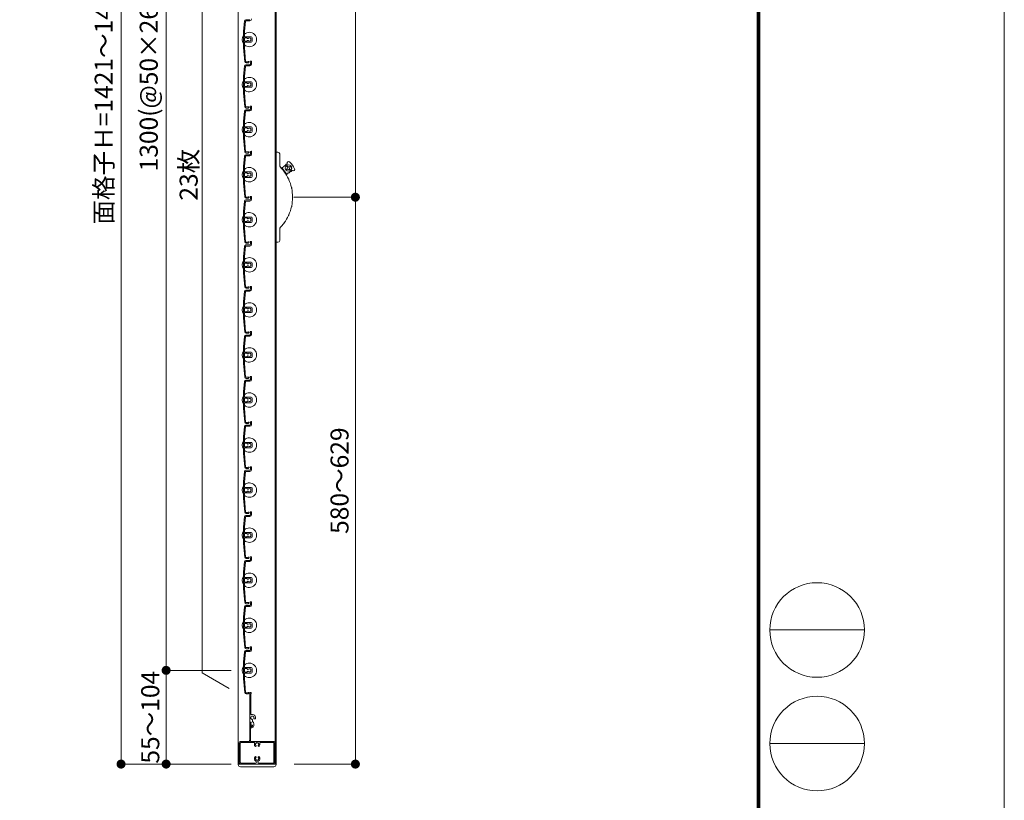
# Model space of a CAD drawing. Units: millimetres. Extents: x 0 to 17100, y 0 to 2970.
# Drawn here: x 7408 to 8500, y 1230 to 2096 of the extents above; entities that cross this region are included whole.
import ezdxf

# ---------------------------------------------------------------- set-up
doc = ezdxf.new("R2010")
doc.units = ezdxf.units.MM
doc.header["$PDMODE"] = 34
doc.header["$PDSIZE"] = 1
doc.layers.get('0').update_dxf_attribs({"lineweight": 13})
doc.layers.get('Defpoints').update_dxf_attribs({"lineweight": 13})
for name, color, linetype, lineweight in [('図面枠', 3, 'Continuous', 18), ('寸法線', 4, 'Continuous', 13), ('文字', 7, 'Continuous', 18), ('羽根', 7, 'Continuous', 18), ('製品1(実線)', 7, 'Continuous', 18)]:
    doc.layers.add(name, color=color, linetype=linetype, lineweight=lineweight)
doc.layers.add('補助線', color=21, linetype='Continuous', lineweight=18, plot=False)
doc.styles.add('S-20', font='txt', dxfattribs={"height": 20})
doc.dimstyles.new('1／10(A3)', dxfattribs={"dimtxt": 20, "dimasz": 10, "dimexe": 0, "dimexo": 20, "dimgap": 5, "dimtad": 1, "dimdsep": 46, "dimtxsty": 'S-20', "dimblk": 'DOT', "dimcen": 2.5, "dimclrd": 256, "dimclre": 256, "dimclrt": 256, "dimadec": 1, "dimazin": 2, "dimtfac": 1, "dimtmove": 2, "dimatfit": 3, "dimfxl": 0, "dimlwd": -1, "dimlwe": -1, "dimarcsym": 0})

# ---------------------------------------------------------------- blocks, each defined once
blk = doc.blocks.new('_Dot')
at = {"color": 0, "linetype": 'ByBlock', "lineweight": -2}
blk.add_line((-0.5, 0), (-1, 0), dxfattribs=at)
at = {"color": 0, "linetype": 'ByBlock', "const_width": 0.5}
blk.add_lwpolyline([(-0.25, 0, 1), (0.25, 0, 1)], format="xyb", close=True, dxfattribs=at)
blk = doc.blocks.new('*D138')
at = {"layer": 'Defpoints', "color": 0}
for p in [(7662.3, 2740), (7520, 1270), (7662.3, 1270)]:
    blk.add_point(p, dxfattribs=at)
at = {"layer": '寸法線'}
for p, q in [((7642.3, 2740), (7520, 2740)), ((7520, 2730), (7520, 1280)), ((7642.3, 1270), (7520, 1270))]:
    blk.add_line(p, q, dxfattribs=at)
at = {"layer": '寸法線', "xscale": 10, "yscale": 10, "zscale": 10}
for p, rotation in [((7520, 2740), 90), ((7520, 1270), 270)]:
    blk.add_blockref('_Dot', p, dxfattribs=dict(at, rotation=rotation))
at = {"layer": '寸法線', "insert": (7503.3, 2005), "char_height": 20, "attachment_point": 5, "rotation": 90, "style": 'S-20'}
blk.add_mtext('面格子Ｈ=1421～1470', dxfattribs=at)
blk = doc.blocks.new('*D140')
at = {"layer": 'Defpoints', "color": 0, "transparency": 16777216}
for p in [(7662.3, 2674), (7570, 1374), (7662.3, 1374)]:
    blk.add_point(p, dxfattribs=at)
at = {"layer": '寸法線', "transparency": 16777216}
for p, q in [((7642.3, 2674), (7570, 2674)), ((7570, 2664), (7570, 1384)), ((7642.3, 1374), (7570, 1374))]:
    blk.add_line(p, q, dxfattribs=at)
at = {"layer": '寸法線', "transparency": 16777216, "xscale": 10, "yscale": 10, "zscale": 10}
for p, rotation in [((7570, 2674), 90), ((7570, 1374), 270)]:
    blk.add_blockref('_Dot', p, dxfattribs=dict(at, rotation=rotation))
at = {"layer": '寸法線', "transparency": 16777216, "insert": (7553.3, 2024), "char_height": 20, "attachment_point": 5, "rotation": 90, "style": 'S-20'}
blk.add_mtext('1300(@50×26)', dxfattribs=at)
blk = doc.blocks.new('*D149')
at = {"layer": 'Defpoints', "color": 0}
for p in [(7662.3, 1374), (7570, 1270), (7662.3, 1270)]:
    blk.add_point(p, dxfattribs=at)
at = {"layer": '寸法線'}
for p, q in [((7642.3, 1374), (7570, 1374)), ((7570, 1364), (7570, 1280)), ((7642.3, 1270), (7570, 1270))]:
    blk.add_line(p, q, dxfattribs=at)
at = {"layer": '寸法線', "xscale": 10, "yscale": 10, "zscale": 10}
for p, rotation in [((7570, 1374), 90), ((7570, 1270), 270)]:
    blk.add_blockref('_Dot', p, dxfattribs=dict(at, rotation=rotation))
at = {"layer": '寸法線', "insert": (7555, 1322), "char_height": 20, "attachment_point": 5, "rotation": 90, "style": 'S-20'}
blk.add_mtext('55～104', dxfattribs=at)
blk = doc.blocks.new('*D154')
at = {"layer": 'Defpoints', "color": 0}
for p in [(7692, 1899), (7692, 1270), (7780, 1270)]:
    blk.add_point(p, dxfattribs=at)
at = {"layer": '寸法線'}
for p, q in [((7712, 1899), (7780, 1899)), ((7780, 1889), (7780, 1280)), ((7712, 1270), (7780, 1270))]:
    blk.add_line(p, q, dxfattribs=at)
at = {"layer": '寸法線', "xscale": 10, "yscale": 10, "zscale": 10}
for p, rotation in [((7780, 1899), 90), ((7780, 1270), 270)]:
    blk.add_blockref('_Dot', p, dxfattribs=dict(at, rotation=rotation))
at = {"layer": '寸法線', "insert": (7765, 1584.5), "char_height": 20, "attachment_point": 5, "rotation": 90, "style": 'S-20'}
blk.add_mtext('580～629', dxfattribs=at)
blk = doc.blocks.new('*D159')
at = {"layer": 'Defpoints', "color": 0, "transparency": 16777216}
for p in [(7692, 2549), (7692, 1899), (7780, 1899)]:
    blk.add_point(p, dxfattribs=at)
at = {"layer": '寸法線', "transparency": 16777216}
for p, q in [((7712, 2549), (7780, 2549)), ((7780, 2539), (7780, 1909)), ((7712, 1899), (7780, 1899))]:
    blk.add_line(p, q, dxfattribs=at)
at = {"layer": '寸法線', "transparency": 16777216, "xscale": 10, "yscale": 10, "zscale": 10}
for p, rotation in [((7780, 2549), 90), ((7780, 1899), 270)]:
    blk.add_blockref('_Dot', p, dxfattribs=dict(at, rotation=rotation))
at = {"layer": '寸法線', "transparency": 16777216, "insert": (7765, 2224), "char_height": 20, "attachment_point": 5, "rotation": 90, "style": 'S-20'}
blk.add_mtext('650', dxfattribs=at)
blk = doc.blocks.new('NK調整下枠(H-27725)')
for p, q in [((-8, 46.5), (-7.1, 46.5)), ((-7.3, 46), (-7.3, 43)), ((-7.3, 46), (-7.1, 46)), ((-7.3, 43), (-6.8, 43)), ((-7.3, 43), (-6.8, 43)), ((-7.2, 42), (-7.2, 25.3)), ((-7.2, 42), (-6.8, 42)), ((-8.3, 26.5), (-8.3, 25.3))]:
    blk.add_line(p, q)
at = {"linetype": 'Continuous'}
for p, q in [((-19.8, 24), (-19.8, 1)), ((-18.8, 25), (-8.6, 25)), ((-18.7, 23.4), (-18.7, 1.6)), ((-3.3, 23.9), (-18.1, 23.9)), ((18.8, 25), (-6.9, 25)), ((18.1, 23.9), (3.3, 23.9)), ((18.7, 1.6), (18.7, 23.4)), ((19.7, 1), (19.7, 24)), ((-18.8, 0), (18.8, 0)), ((-18.1, 1.1), (-1.8, 1.1)), ((-0.8, 2.3), (-0.8, 2)), ((0.8, 2.3), (0.8, 2)), ((1.7, 1.1), (18.1, 1.1))]:
    blk.add_line(p, q, dxfattribs=at)
for centre, radius, start, end in [((-8, 46.3), 0.2, 90, 197.9202), ((-10.4, 45.5), 2.4, 337.3801, 17.9202), ((-8, 44.5), 0.2, 157.3801, 202.6199), ((-10.4, 43.5), 2.4, 337.3801, 22.6199), ((-7.1, 46.2), 0.25, 0, 90), ((-7.1, 46.2), 0.25, 270, 0), ((-8, 42.5), 0.2, 157.3801, 202.6199), ((-10.4, 41.5), 2.4, 337.3801, 22.6199), ((-8, 40.5), 0.2, 157.3801, 202.6199), ((-10.4, 39.5), 2.4, 337.3801, 22.6199), ((-8, 38.5), 0.2, 157.3801, 202.6199), ((-10.4, 37.5), 2.4, 337.3801, 22.6199), ((-8, 36.5), 0.2, 157.3801, 202.6199), ((-10.4, 35.5), 2.4, 337.3801, 22.6199), ((-8, 34.5), 0.2, 157.3801, 202.6199), ((-10.4, 33.5), 2.4, 337.3801, 22.6199), ((-6.1, 42.5), 0.9, 213.749, 146.251), ((-8.6, 25.3), 0.3, 270, 0), ((-8.1, 26.5), 0.2, 156.356, 180), ((-8, 32.5), 0.2, 157.3801, 202.6199), ((-10.4, 31.5), 2.4, 337.3801, 22.6199), ((-8, 30.5), 0.2, 157.3801, 202.6199), ((-10.4, 29.5), 2.4, 337.3801, 22.6199), ((-8, 28.5), 0.2, 157.3801, 202.6199), ((-10.4, 27.5), 2.4, 336.356, 22.6199), ((-6.9, 25.3), 0.3, 180, 270)]:
    blk.add_arc(centre, radius, start, end)
for centre, radius, start, end in [((-18.8, 24), 1, 90, 179), ((-18.1, 23.4), 0.5, 90, 179), ((-3.3, 23.4), 0.5, 337, 90), ((0, 22), 3.1, 157, 223), ((-1.5, 22), 0.5, 112, 247), ((0, 22), 1.75, 135, 164), ((-0.8, 23.3), 0.5, 52, 187), ((0, 22), 1.75, 75, 104), ((0.8, 23.3), 0.5, 352, 127), ((0, 22), 1.75, 15, 44), ((1.5, 22), 0.5, 292, 67), ((0, 22), 3.1, 316, 22), ((3.3, 23.4), 0.5, 89, 202), ((18.1, 23.4), 0.5, 0, 90), ((18.8, 24), 1, 0, 89), ((-1.8, 20.3), 0.675, 223, 43), ((0, 22), 1.75, 195, 223), ((1.7, 20.3), 0.675, 136, 316), ((0, 22), 1.75, 316, 344), ((-18.8, 1), 1, 179, 270), ((-18.1, 1.6), 0.5, 180, 269), ((0, 6), 3.1, 136, 244), ((-1.8, 7.7), 0.675, 316, 136), ((-1.5, 6), 0.5, 112, 247), ((-1.8, 2.1), 1, 269, 359), ((0, 6), 1.75, 136, 164), ((0, 6), 1.75, 195, 224), ((-0.8, 4.7), 0.5, 172, 307), ((-1.8, 2.3), 1, 0, 64), ((0, 6), 1.75, 255, 284), ((0.8, 4.7), 0.5, 232, 7), ((1.7, 2.1), 1, 180, 269), ((1.7, 2.3), 1, 115, 179), ((1.7, 7.7), 0.675, 43, 223), ((0, 6), 1.75, 315, 344), ((0, 6), 3.1, 295, 43), ((0, 6), 1.75, 15, 43), ((1.5, 6), 0.5, 292, 67), ((18.1, 1.6), 0.5, 270, 359), ((18.8, 1), 1, 269, 0)]:
    blk.add_arc(centre, radius, start, end, dxfattribs=at)
blk = doc.blocks.new('樹脂キャップ')
at = {"linetype": 'Continuous'}
for p, q in [((-21, -0.5), (-21, 0)), ((-21, 0), (21, 0)), ((21, -0.5), (21, 0)), ((18.5, -3), (-18.5, -3))]:
    blk.add_line(p, q, dxfattribs=at)
for centre, start, end in [((-18.5, -0.5), 180, 269), ((18.5, -0.5), 269, 0)]:
    blk.add_arc(centre, 2.5, start, end, dxfattribs=at)
blk = doc.blocks.new('下枠調整材(大S-34555)')
at = {"lineweight": 18}
for p, q in [((-2.2, 34), (-2.2, 36.2)), ((-1.1, 12.9), (-1.1, 35.6)), ((0.8, 12.6), (-0.8, 12.6)), ((-1.9, 4), (-1.1, 4)), ((-1.1, 0.9), (-1.1, 2.7)), ((-0.7, 3.2), (-0.7, 3.6)), ((0.8, 4.7), (0.8, 6.6)), ((2.2, 0), (2.2, 2.2)), ((-1.1, -1.9), (-1.1, -0.9)), ((-0.8, -2.2), (0, -2.2))]:
    blk.add_line(p, q, dxfattribs=at)
for centre, radius, start, end in [((-1.4, 36.2), 0.75, 297.8181, 180), ((-2, 34), 0.2, 180, 202.6199), ((-4.4, 33), 2.4, 337.3801, 22.6199), ((-2, 32), 0.2, 157.3801, 202.6199), ((-4.4, 31), 2.4, 337.3801, 22.6199), ((-2, 30), 0.2, 157.3801, 202.6199), ((-4.4, 29), 2.4, 337.3801, 22.6199), ((-2, 28), 0.2, 157.3801, 202.6199), ((-4.4, 27), 2.4, 337.3801, 22.6199), ((-2, 26), 0.2, 157.3801, 202.6199), ((-4.4, 25), 2.4, 337.3801, 22.6199), ((-2, 24), 0.2, 157.3801, 202.6199), ((-4.4, 23), 2.4, 337.3801, 22.6199), ((-2, 22), 0.2, 157.3801, 202.6199), ((-4.4, 21), 2.4, 337.3801, 22.6199), ((-2, 20), 0.2, 157.3801, 202.6199), ((-4.4, 19), 2.4, 337.3801, 22.6199), ((-2, 18), 0.2, 157.3801, 202.6199), ((-4.4, 17), 2.4, 337.3801, 22.6199), ((-2, 16), 0.2, 157.3801, 202.6199), ((-4.4, 15), 2.4, 337.3801, 22.6199), ((-2, 14), 0.2, 157.3801, 202.6199), ((-4.4, 13), 2.4, 337.3801, 22.6199), ((-2, 12), 0.2, 157.3801, 202.6199), ((-4.4, 11), 2.4, 337.3801, 22.6199), ((-0.8, 12.9), 0.3, 180, 270), ((0.8, 9), 3.6, 350.2303, 90), ((-2, 10), 0.2, 157.3801, 202.6199), ((-4.4, 9), 2.4, 337.3801, 22.6199), ((-2, 8), 0.2, 157.3801, 202.6199), ((-4.4, 7), 2.4, 337.3801, 22.6199), ((-2, 6), 0.2, 157.3801, 202.6199), ((-4.4, 5), 2.4, 342.0798, 22.6199), ((-1.9, 4.2), 0.2, 162.0798, 270), ((-1.1, 3.6), 0.4, 0, 90), ((-1.2, 3.2), 0.5, 281.537, 0), ((-0.9, 0.9), 0.223, 180, 313.5224), ((-0.5, 8.2), 0.5, 142.0243, 277.9757), ((0.8, 9), 1.75, 135.3589, 194.6411), ((0, 0), 1.05, 226.4776, 133.5224), ((0.1, 10.3), 0.5, 52.0243, 187.9757), ((0.8, 9), 1.75, 225.3589, 252.5424), ((0, 0), 2.2, 270, 0), ((0.1, 6.6), 0.75, 0, 72.5424), ((0.8, 9), 1.75, 45.3589, 104.6411), ((-0.8, 2.2), 3, 0, 57.769), ((2.1, 9.8), 0.5, 322.0243, 97.9757), ((0.8, 9), 1.75, 350.2303, 14.6411), ((3.4, 8.5), 0.925, 166.2878, 350.2303), ((-0.9, -0.9), 0.223, 46.4776, 180), ((-0.8, -1.9), 0.3, 180, 270)]:
    blk.add_arc(centre, radius, start, end, dxfattribs=at)

msp = doc.modelspace()

# ---------------------------------------------------------------- linework, layer by layer
at = {"layer": '図面枠'}
for p, q in [((8225.8, 2864.3), (8225.8, 102.8)), ((8226.5, 2865), (8226.5, 102.1)), ((8227.2, 2865.7), (8227.2, 101.4)), ((8227.9, 2866.4), (8227.9, 100.7)), ((8228.6, 2867.1), (8228.6, 100)), ((8239.8, 1418.8), (8344.8, 1418.8)), ((8239.8, 1292.8), (8344.8, 1292.8))]:
    msp.add_line(p, q, dxfattribs=at)
for centre in [(8292.3, 1418.8), (8292.3, 1292.8)]:
    msp.add_circle(centre, 52.5, dxfattribs=at)
for centre in [(8292.3, 1418.8), (8292.3, 1292.8)]:
    msp.add_arc(centre, 52.5, 0, 0, dxfattribs=at)
at = {"layer": '文字'}
for p, q in [((7610, 1371.321), (7610, 2476.679)), ((7640, 1354), (7610, 1371.321))]:
    msp.add_line(p, q, dxfattribs=at)
at = {"layer": '羽根'}
for p, q in [((7656.817, 2094.631), (7655.8, 2083.009)), ((7657.912, 2094.526), (7656.9, 2082.961)), ((7658.211, 2094.8), (7662.8, 2094.8)), ((7658.311, 2096), (7662.8, 2096)), ((7655.8, 2083.009), (7655.8, 2064.991)), ((7656.9, 2077.3), (7656.9, 2082.961)), ((7656.9, 2075.7), (7656.9, 2072.3)), ((7657.2, 2077), (7664.3, 2077)), ((7659.806, 2076), (7657.2, 2076)), ((7660.106, 2075.7), (7660.106, 2075.556)), ((7665.3, 2076), (7665.3, 2072)), ((7655.8, 2064.991), (7657.167, 2049.369)), ((7656.9, 2070.7), (7656.9, 2065.039)), ((7656.9, 2065.039), (7658.262, 2049.474)), ((7659.806, 2072), (7657.2, 2072)), ((7657.2, 2071), (7664.3, 2071)), ((7660.106, 2072.444), (7660.106, 2072.3)), ((7656.817, 2044.631), (7655.8, 2033.009)), ((7657.912, 2044.526), (7656.9, 2032.961)), ((7658.211, 2044.8), (7662.8, 2044.8)), ((7658.311, 2046), (7662.8, 2046)), ((7663.6, 2048.65), (7663.6, 2046.8)), ((7664.8, 2049.25), (7664.8, 2046.8)), ((7655.8, 2033.009), (7655.8, 2014.991)), ((7656.9, 2027.3), (7656.9, 2032.961)), ((7656.9, 2025.7), (7656.9, 2022.3)), ((7657.2, 2027), (7664.3, 2027)), ((7659.806, 2026), (7657.2, 2026)), ((7659.806, 2022), (7657.2, 2022)), ((7660.106, 2025.7), (7660.106, 2025.556)), ((7660.106, 2022.444), (7660.106, 2022.3)), ((7665.3, 2026), (7665.3, 2022)), ((7655.8, 2014.991), (7657.167, 1999.369)), ((7656.9, 2020.7), (7656.9, 2015.039)), ((7656.9, 2015.039), (7658.262, 1999.474)), ((7657.2, 2021), (7664.3, 2021)), ((7664.8, 1999.25), (7664.8, 1996.8)), ((7656.817, 1994.631), (7655.8, 1983.009)), ((7657.912, 1994.526), (7656.9, 1982.961)), ((7658.211, 1994.8), (7662.8, 1994.8)), ((7658.311, 1996), (7662.8, 1996)), ((7663.6, 1998.65), (7663.6, 1996.8)), ((7655.8, 1983.009), (7655.8, 1964.991)), ((7656.9, 1977.3), (7656.9, 1982.961)), ((7656.9, 1975.7), (7656.9, 1972.3)), ((7656.9, 1970.7), (7656.9, 1965.039)), ((7657.2, 1977), (7664.3, 1977)), ((7659.806, 1976), (7657.2, 1976)), ((7659.806, 1972), (7657.2, 1972)), ((7657.2, 1971), (7664.3, 1971)), ((7660.106, 1975.7), (7660.106, 1975.556)), ((7660.106, 1972.444), (7660.106, 1972.3)), ((7665.3, 1976), (7665.3, 1972)), ((7655.8, 1964.991), (7657.167, 1949.369)), ((7656.9, 1965.039), (7658.262, 1949.474)), ((7656.817, 1944.631), (7655.8, 1933.009)), ((7658.211, 1944.8), (7662.8, 1944.8)), ((7658.311, 1946), (7662.8, 1946)), ((7663.6, 1948.65), (7663.6, 1946.8)), ((7664.8, 1949.25), (7664.8, 1946.8)), ((7657.912, 1944.526), (7656.9, 1932.961)), ((7655.8, 1933.009), (7655.8, 1914.991)), ((7656.9, 1927.3), (7656.9, 1932.961)), ((7656.9, 1925.7), (7656.9, 1922.3)), ((7657.2, 1927), (7664.3, 1927)), ((7659.806, 1926), (7657.2, 1926)), ((7660.106, 1925.7), (7660.106, 1925.556)), ((7665.3, 1926), (7665.3, 1922)), ((7655.8, 1914.991), (7657.167, 1899.369)), ((7656.9, 1920.7), (7656.9, 1915.039)), ((7656.9, 1915.039), (7658.262, 1899.474)), ((7659.806, 1922), (7657.2, 1922)), ((7657.2, 1921), (7664.3, 1921)), ((7660.106, 1922.444), (7660.106, 1922.3)), ((7656.817, 1894.631), (7655.8, 1883.009)), ((7657.912, 1894.526), (7656.9, 1882.961)), ((7658.211, 1894.8), (7662.8, 1894.8)), ((7658.311, 1896), (7662.8, 1896)), ((7663.6, 1898.65), (7663.6, 1896.8)), ((7664.8, 1899.25), (7664.8, 1896.8)), ((7655.8, 1883.009), (7655.8, 1864.991)), ((7656.9, 1877.3), (7656.9, 1882.961)), ((7656.9, 1875.7), (7656.9, 1872.3)), ((7656.9, 1870.7), (7656.9, 1865.039)), ((7657.2, 1877), (7664.3, 1877)), ((7659.806, 1876), (7657.2, 1876)), ((7659.806, 1872), (7657.2, 1872)), ((7657.2, 1871), (7664.3, 1871)), ((7660.106, 1875.7), (7660.106, 1875.556)), ((7660.106, 1872.444), (7660.106, 1872.3)), ((7665.3, 1876), (7665.3, 1872)), ((7655.8, 1864.991), (7657.167, 1849.369)), ((7656.9, 1865.039), (7658.262, 1849.474)), ((7663.6, 1848.65), (7663.6, 1846.8)), ((7664.8, 1849.25), (7664.8, 1846.8)), ((7656.817, 1844.631), (7655.8, 1833.009)), ((7657.912, 1844.526), (7656.9, 1832.961)), ((7658.211, 1844.8), (7662.8, 1844.8)), ((7658.311, 1846), (7662.8, 1846)), ((7655.8, 1833.009), (7655.8, 1814.991)), ((7656.9, 1827.3), (7656.9, 1832.961)), ((7656.9, 1825.7), (7656.9, 1822.3)), ((7657.2, 1827), (7664.3, 1827)), ((7659.806, 1826), (7657.2, 1826)), ((7660.106, 1825.7), (7660.106, 1825.556)), ((7665.3, 1826), (7665.3, 1822)), ((7655.8, 1814.991), (7657.167, 1799.369)), ((7656.9, 1820.7), (7656.9, 1815.039)), ((7656.9, 1815.039), (7658.262, 1799.474)), ((7659.806, 1822), (7657.2, 1822)), ((7657.2, 1821), (7664.3, 1821)), ((7660.106, 1822.444), (7660.106, 1822.3)), ((7656.817, 1794.631), (7655.8, 1783.009)), ((7657.912, 1794.526), (7656.9, 1782.961)), ((7658.211, 1794.8), (7662.8, 1794.8)), ((7658.311, 1796), (7662.8, 1796)), ((7663.6, 1798.65), (7663.6, 1796.8)), ((7664.8, 1799.25), (7664.8, 1796.8)), ((7655.8, 1783.009), (7655.8, 1764.991)), ((7656.9, 1777.3), (7656.9, 1782.961)), ((7656.9, 1775.7), (7656.9, 1772.3)), ((7656.9, 1770.7), (7656.9, 1765.039)), ((7657.2, 1777), (7664.3, 1777)), ((7659.806, 1776), (7657.2, 1776)), ((7659.806, 1772), (7657.2, 1772)), ((7657.2, 1771), (7664.3, 1771)), ((7660.106, 1775.7), (7660.106, 1775.556)), ((7660.106, 1772.444), (7660.106, 1772.3)), ((7665.3, 1776), (7665.3, 1772)), ((7655.8, 1764.991), (7657.167, 1749.369)), ((7656.9, 1765.039), (7658.262, 1749.474)), ((7663.6, 1748.65), (7663.6, 1746.8)), ((7664.8, 1749.25), (7664.8, 1746.8)), ((7656.817, 1744.631), (7655.8, 1733.009)), ((7657.912, 1744.526), (7656.9, 1732.961)), ((7658.211, 1744.8), (7662.8, 1744.8)), ((7658.311, 1746), (7662.8, 1746)), ((7655.8, 1733.009), (7655.8, 1714.991)), ((7656.9, 1727.3), (7656.9, 1732.961)), ((7657.2, 1727), (7664.3, 1727)), ((7656.9, 1725.7), (7656.9, 1722.3)), ((7656.9, 1720.7), (7656.9, 1715.039)), ((7659.806, 1726), (7657.2, 1726)), ((7659.806, 1722), (7657.2, 1722)), ((7657.2, 1721), (7664.3, 1721)), ((7660.106, 1725.7), (7660.106, 1725.556)), ((7660.106, 1722.444), (7660.106, 1722.3)), ((7665.3, 1726), (7665.3, 1722)), ((7655.8, 1714.991), (7657.167, 1699.369)), ((7656.9, 1715.039), (7658.262, 1699.474)), ((7656.817, 1694.631), (7655.8, 1683.009)), ((7657.912, 1694.526), (7656.9, 1682.961)), ((7658.211, 1694.8), (7662.8, 1694.8)), ((7658.311, 1696), (7662.8, 1696)), ((7663.6, 1698.65), (7663.6, 1696.8)), ((7664.8, 1699.25), (7664.8, 1696.8)), ((7655.8, 1683.009), (7655.8, 1664.991)), ((7656.9, 1677.3), (7656.9, 1682.961)), ((7656.9, 1675.7), (7656.9, 1672.3)), ((7657.2, 1677), (7664.3, 1677)), ((7659.806, 1676), (7657.2, 1676)), ((7659.806, 1672), (7657.2, 1672)), ((7660.106, 1675.7), (7660.106, 1675.556)), ((7660.106, 1672.444), (7660.106, 1672.3)), ((7665.3, 1676), (7665.3, 1672)), ((7655.8, 1664.991), (7657.167, 1649.369)), ((7656.9, 1670.7), (7656.9, 1665.039)), ((7656.9, 1665.039), (7658.262, 1649.474)), ((7657.2, 1671), (7664.3, 1671)), ((7656.817, 1644.631), (7655.8, 1633.009)), ((7657.912, 1644.526), (7656.9, 1632.961)), ((7658.211, 1644.8), (7662.8, 1644.8)), ((7658.311, 1646), (7662.8, 1646)), ((7663.6, 1648.65), (7663.6, 1646.8)), ((7664.8, 1649.25), (7664.8, 1646.8)), ((7655.8, 1633.009), (7655.8, 1614.991)), ((7656.9, 1627.3), (7656.9, 1632.961)), ((7656.9, 1625.7), (7656.9, 1622.3)), ((7656.9, 1620.7), (7656.9, 1615.039)), ((7657.2, 1627), (7664.3, 1627)), ((7659.806, 1626), (7657.2, 1626)), ((7659.806, 1622), (7657.2, 1622)), ((7657.2, 1621), (7664.3, 1621)), ((7660.106, 1625.7), (7660.106, 1625.556)), ((7660.106, 1622.444), (7660.106, 1622.3)), ((7665.3, 1626), (7665.3, 1622)), ((7655.8, 1614.991), (7657.167, 1599.369)), ((7656.9, 1615.039), (7658.262, 1599.474)), ((7658.311, 1596), (7662.8, 1596)), ((7663.6, 1598.65), (7663.6, 1596.8)), ((7664.8, 1599.25), (7664.8, 1596.8)), ((7656.817, 1594.631), (7655.8, 1583.009)), ((7657.912, 1594.526), (7656.9, 1582.961)), ((7658.211, 1594.8), (7662.8, 1594.8)), ((7655.8, 1583.009), (7655.8, 1564.991)), ((7656.9, 1577.3), (7656.9, 1582.961)), ((7656.9, 1575.7), (7656.9, 1572.3)), ((7657.2, 1577), (7664.3, 1577)), ((7659.806, 1576), (7657.2, 1576)), ((7660.106, 1575.7), (7660.106, 1575.556)), ((7665.3, 1576), (7665.3, 1572)), ((7655.8, 1564.991), (7657.167, 1549.369)), ((7656.9, 1570.7), (7656.9, 1565.039)), ((7656.9, 1565.039), (7658.262, 1549.474)), ((7659.806, 1572), (7657.2, 1572)), ((7657.2, 1571), (7664.3, 1571)), ((7660.106, 1572.444), (7660.106, 1572.3)), ((7656.817, 1544.631), (7655.8, 1533.009)), ((7657.912, 1544.526), (7656.9, 1532.961)), ((7658.211, 1544.8), (7662.8, 1544.8)), ((7658.311, 1546), (7662.8, 1546)), ((7663.6, 1548.65), (7663.6, 1546.8)), ((7664.8, 1549.25), (7664.8, 1546.8)), ((7655.8, 1533.009), (7655.8, 1514.991)), ((7656.9, 1527.3), (7656.9, 1532.961)), ((7656.9, 1525.7), (7656.9, 1522.3)), ((7656.9, 1520.7), (7656.9, 1515.039)), ((7657.2, 1527), (7664.3, 1527)), ((7659.806, 1526), (7657.2, 1526)), ((7659.806, 1522), (7657.2, 1522)), ((7657.2, 1521), (7664.3, 1521)), ((7660.106, 1525.7), (7660.106, 1525.556)), ((7660.106, 1522.444), (7660.106, 1522.3)), ((7665.3, 1526), (7665.3, 1522)), ((7655.8, 1514.991), (7657.167, 1499.369)), ((7656.9, 1515.039), (7658.262, 1499.474)), ((7663.6, 1498.65), (7663.6, 1496.8)), ((7664.8, 1499.25), (7664.8, 1496.8)), ((7656.817, 1494.631), (7655.8, 1483.009)), ((7657.912, 1494.526), (7656.9, 1482.961)), ((7658.211, 1494.8), (7662.8, 1494.8)), ((7658.311, 1496), (7662.8, 1496)), ((7655.8, 1483.009), (7655.8, 1464.991)), ((7656.9, 1477.3), (7656.9, 1482.961)), ((7656.9, 1475.7), (7656.9, 1472.3)), ((7657.2, 1477), (7664.3, 1477)), ((7659.806, 1476), (7657.2, 1476)), ((7660.106, 1475.7), (7660.106, 1475.556)), ((7665.3, 1476), (7665.3, 1472)), ((7655.8, 1464.991), (7657.167, 1449.369)), ((7656.9, 1470.7), (7656.9, 1465.039)), ((7656.9, 1465.039), (7658.262, 1449.474)), ((7659.806, 1472), (7657.2, 1472)), ((7657.2, 1471), (7664.3, 1471)), ((7660.106, 1472.444), (7660.106, 1472.3)), ((7656.817, 1444.631), (7655.8, 1433.009)), ((7657.912, 1444.526), (7656.9, 1432.961)), ((7658.211, 1444.8), (7662.8, 1444.8)), ((7658.311, 1446), (7662.8, 1446)), ((7663.6, 1448.65), (7663.6, 1446.8)), ((7664.8, 1449.25), (7664.8, 1446.8)), ((7655.8, 1433.009), (7655.8, 1414.991)), ((7656.9, 1427.3), (7656.9, 1432.961)), ((7656.9, 1425.7), (7656.9, 1422.3)), ((7656.9, 1420.7), (7656.9, 1415.039)), ((7657.2, 1427), (7664.3, 1427)), ((7659.806, 1426), (7657.2, 1426)), ((7659.806, 1422), (7657.2, 1422)), ((7657.2, 1421), (7664.3, 1421)), ((7660.106, 1425.7), (7660.106, 1425.556)), ((7660.106, 1422.444), (7660.106, 1422.3)), ((7665.3, 1426), (7665.3, 1422)), ((7655.8, 1414.991), (7657.167, 1399.369)), ((7656.9, 1415.039), (7658.262, 1399.474)), ((7663.6, 1398.65), (7663.6, 1396.8)), ((7664.8, 1399.25), (7664.8, 1396.8)), ((7656.817, 1394.631), (7655.8, 1383.009)), ((7657.912, 1394.526), (7656.9, 1382.961)), ((7658.211, 1394.8), (7662.8, 1394.8)), ((7658.311, 1396), (7662.8, 1396)), ((7655.8, 1383.009), (7655.8, 1364.991)), ((7656.9, 1377.3), (7656.9, 1382.961)), ((7657.2, 1377), (7664.3, 1377)), ((7656.9, 1375.7), (7656.9, 1372.3)), ((7656.9, 1370.7), (7656.9, 1365.039)), ((7659.806, 1376), (7657.2, 1376)), ((7659.806, 1372), (7657.2, 1372)), ((7657.2, 1371), (7664.3, 1371)), ((7660.106, 1375.7), (7660.106, 1375.556)), ((7660.106, 1372.444), (7660.106, 1372.3)), ((7665.3, 1376), (7665.3, 1372)), ((7655.8, 1364.991), (7657.167, 1349.369)), ((7656.9, 1365.039), (7658.262, 1349.474))]:
    msp.add_line(p, q, dxfattribs=at)
at = {"layer": '羽根', "color": 0}
for p, q in [((7660.45, 2049.2), (7658.561, 2049.2)), ((7661.05, 2048), (7658.661, 2048)), ((7660.45, 1999.2), (7658.561, 1999.2)), ((7661.05, 1998), (7658.661, 1998)), ((7660.45, 1949.2), (7658.561, 1949.2)), ((7661.05, 1948), (7658.661, 1948)), ((7660.45, 1899.2), (7658.561, 1899.2)), ((7661.05, 1898), (7658.661, 1898)), ((7660.45, 1849.2), (7658.561, 1849.2)), ((7661.05, 1848), (7658.661, 1848)), ((7660.45, 1799.2), (7658.561, 1799.2)), ((7661.05, 1798), (7658.661, 1798)), ((7660.45, 1749.2), (7658.561, 1749.2)), ((7661.05, 1748), (7658.661, 1748)), ((7660.45, 1699.2), (7658.561, 1699.2)), ((7661.05, 1698), (7658.661, 1698)), ((7660.45, 1649.2), (7658.561, 1649.2)), ((7661.05, 1648), (7658.661, 1648)), ((7660.45, 1599.2), (7658.561, 1599.2)), ((7661.05, 1598), (7658.661, 1598)), ((7660.45, 1549.2), (7658.561, 1549.2)), ((7661.05, 1548), (7658.661, 1548)), ((7660.45, 1499.2), (7658.561, 1499.2)), ((7661.05, 1498), (7658.661, 1498)), ((7660.45, 1449.2), (7658.561, 1449.2)), ((7661.05, 1448), (7658.661, 1448)), ((7660.45, 1399.2), (7658.561, 1399.2)), ((7661.05, 1398), (7658.661, 1398)), ((7660.45, 1349.2), (7658.561, 1349.2)), ((7661.05, 1348), (7658.661, 1348))]:
    msp.add_line(p, q, dxfattribs=at)
at = {"layer": '羽根'}
for centre, radius, start, end in [((7658.311, 2094.5), 1.5, 90, 175), ((7658.211, 2094.5), 0.3, 90, 175), ((7662.8, 2096.8), 2, 270, 0), ((7662.3, 2074), 8, 144.340912, 215.659088), ((7662.3, 2074), 8, 227.54585, 132.45415), ((7657.2, 2077.3), 0.3, 180, 270), ((7657.2, 2075.7), 0.3, 90, 180), ((7659.806, 2075.7), 0.3, 0, 90), ((7662.3, 2074), 1.8, 58.982311, 137.444142), ((7664.3, 2076), 1, 0, 90), ((7657.2, 2072.3), 0.3, 180, 270), ((7657.2, 2070.7), 0.3, 90, 180), ((7659.806, 2072.3), 0.3, 270, 0), ((7660.606, 2075.556), 0.5, 180, 317.444142), ((7660.606, 2072.444), 0.5, 42.555858, 180), ((7662.3, 2074), 1.8, 222.555858, 301.017689), ((7663.361, 2075.061), 0.5, 344.559908, 105.440092), ((7663.361, 2072.939), 0.5, 254.559908, 15.440092), ((7662.3, 2074), 1.8, 328.982311, 31.017689), ((7664.3, 2072), 1, 270, 0), ((7658.311, 2044.5), 1.5, 90, 175), ((7658.661, 2049.5), 1.5, 185, 270), ((7658.211, 2044.5), 0.3, 90, 175), ((7658.561, 2049.5), 0.3, 185, 270), ((7661.05, 2048.75), 0.75, 270, 143.130102), ((7662.8, 2046.8), 0.8, 270, 0), ((7662.8, 2046.8), 2, 270, 0), ((7664.05, 2049.25), 0.75, 0, 233.130102), ((7662.3, 2024), 8, 227.54585, 132.45415), ((7662.3, 2024), 8, 144.340912, 215.659088), ((7657.2, 2027.3), 0.3, 180, 270), ((7657.2, 2025.7), 0.3, 90, 180), ((7657.2, 2022.3), 0.3, 180, 270), ((7659.806, 2025.7), 0.3, 0, 90), ((7659.806, 2022.3), 0.3, 270, 0), ((7660.606, 2025.556), 0.5, 180, 317.444142), ((7660.606, 2022.444), 0.5, 42.555858, 180), ((7662.3, 2024), 1.8, 58.982311, 137.444142), ((7662.3, 2024), 1.8, 222.555858, 301.017689), ((7663.361, 2025.061), 0.5, 344.559908, 105.440092), ((7663.361, 2022.939), 0.5, 254.559908, 15.440092), ((7662.3, 2024), 1.8, 328.982311, 31.017689), ((7664.3, 2026), 1, 0, 90), ((7664.3, 2022), 1, 270, 0), ((7657.2, 2020.7), 0.3, 90, 180), ((7658.661, 1999.5), 1.5, 185, 270), ((7658.561, 1999.5), 0.3, 185, 270), ((7661.05, 1998.75), 0.75, 270, 143.130102), ((7664.05, 1999.25), 0.75, 0, 233.130102), ((7658.311, 1994.5), 1.5, 90, 175), ((7658.211, 1994.5), 0.3, 90, 175), ((7662.8, 1996.8), 0.8, 270, 0), ((7662.8, 1996.8), 2, 270, 0), ((7662.3, 1974), 8, 144.340912, 215.659088), ((7662.3, 1974), 8, 227.54585, 132.45415), ((7657.2, 1977.3), 0.3, 180, 270), ((7657.2, 1975.7), 0.3, 90, 180), ((7657.2, 1972.3), 0.3, 180, 270), ((7657.2, 1970.7), 0.3, 90, 180), ((7659.806, 1975.7), 0.3, 0, 90), ((7659.806, 1972.3), 0.3, 270, 0), ((7660.606, 1975.556), 0.5, 180, 317.444142), ((7660.606, 1972.444), 0.5, 42.555858, 180), ((7662.3, 1974), 1.8, 58.982311, 137.444142), ((7662.3, 1974), 1.8, 222.555858, 301.017689), ((7663.361, 1975.061), 0.5, 344.559908, 105.440092), ((7663.361, 1972.939), 0.5, 254.559908, 15.440092), ((7662.3, 1974), 1.8, 328.982311, 31.017689), ((7664.3, 1976), 1, 0, 90), ((7664.3, 1972), 1, 270, 0), ((7658.311, 1944.5), 1.5, 90, 175), ((7658.661, 1949.5), 1.5, 185, 270), ((7658.211, 1944.5), 0.3, 90, 175), ((7658.561, 1949.5), 0.3, 185, 270), ((7661.05, 1948.75), 0.75, 270, 143.130102), ((7662.8, 1946.8), 0.8, 270, 0), ((7662.8, 1946.8), 2, 270, 0), ((7664.05, 1949.25), 0.75, 0, 233.130102), ((7662.3, 1924), 8, 144.340912, 215.659088), ((7662.3, 1924), 8, 227.54585, 132.45415), ((7657.2, 1927.3), 0.3, 180, 270), ((7657.2, 1925.7), 0.3, 90, 180), ((7659.806, 1925.7), 0.3, 0, 90), ((7660.606, 1925.556), 0.5, 180, 317.444142), ((7660.606, 1922.444), 0.5, 42.555858, 180), ((7662.3, 1924), 1.8, 58.982311, 137.444142), ((7662.3, 1924), 1.8, 222.555858, 301.017689), ((7663.361, 1925.061), 0.5, 344.559908, 105.440092), ((7663.361, 1922.939), 0.5, 254.559908, 15.440092), ((7662.3, 1924), 1.8, 328.982311, 31.017689), ((7664.3, 1926), 1, 0, 90), ((7657.2, 1922.3), 0.3, 180, 270), ((7657.2, 1920.7), 0.3, 90, 180), ((7659.806, 1922.3), 0.3, 270, 0), ((7664.3, 1922), 1, 270, 0), ((7658.311, 1894.5), 1.5, 90, 175), ((7658.661, 1899.5), 1.5, 185, 270), ((7658.211, 1894.5), 0.3, 90, 175), ((7658.561, 1899.5), 0.3, 185, 270), ((7661.05, 1898.75), 0.75, 270, 143.130102), ((7662.8, 1896.8), 0.8, 270, 0), ((7662.8, 1896.8), 2, 270, 0), ((7664.05, 1899.25), 0.75, 0, 233.130102), ((7662.3, 1874), 8, 227.54585, 132.45415), ((7662.3, 1874), 8, 144.340912, 215.659088), ((7657.2, 1877.3), 0.3, 180, 270), ((7657.2, 1875.7), 0.3, 90, 180), ((7657.2, 1872.3), 0.3, 180, 270), ((7657.2, 1870.7), 0.3, 90, 180), ((7659.806, 1875.7), 0.3, 0, 90), ((7659.806, 1872.3), 0.3, 270, 0), ((7660.606, 1875.556), 0.5, 180, 317.444142), ((7660.606, 1872.444), 0.5, 42.555858, 180), ((7662.3, 1874), 1.8, 58.982311, 137.444142), ((7662.3, 1874), 1.8, 222.555858, 301.017689), ((7663.361, 1875.061), 0.5, 344.559908, 105.440092), ((7663.361, 1872.939), 0.5, 254.559908, 15.440092), ((7662.3, 1874), 1.8, 328.982311, 31.017689), ((7664.3, 1876), 1, 0, 90), ((7664.3, 1872), 1, 270, 0), ((7658.661, 1849.5), 1.5, 185, 270), ((7658.561, 1849.5), 0.3, 185, 270), ((7661.05, 1848.75), 0.75, 270, 143.130102), ((7662.8, 1846.8), 0.8, 270, 0), ((7662.8, 1846.8), 2, 270, 0), ((7664.05, 1849.25), 0.75, 0, 233.130102), ((7658.311, 1844.5), 1.5, 90, 175), ((7658.211, 1844.5), 0.3, 90, 175), ((7662.3, 1824), 8, 144.340912, 215.659088), ((7662.3, 1824), 8, 227.54585, 132.45415), ((7657.2, 1827.3), 0.3, 180, 270), ((7657.2, 1825.7), 0.3, 90, 180), ((7659.806, 1825.7), 0.3, 0, 90), ((7660.606, 1825.556), 0.5, 180, 317.444142), ((7662.3, 1824), 1.8, 58.982311, 137.444142), ((7663.361, 1825.061), 0.5, 344.559908, 105.440092), ((7662.3, 1824), 1.8, 328.982311, 31.017689), ((7664.3, 1826), 1, 0, 90), ((7657.2, 1822.3), 0.3, 180, 270), ((7657.2, 1820.7), 0.3, 90, 180), ((7659.806, 1822.3), 0.3, 270, 0), ((7660.606, 1822.444), 0.5, 42.555858, 180), ((7662.3, 1824), 1.8, 222.555858, 301.017689), ((7663.361, 1822.939), 0.5, 254.559908, 15.440092), ((7664.3, 1822), 1, 270, 0), ((7658.311, 1794.5), 1.5, 90, 175), ((7658.661, 1799.5), 1.5, 185, 270), ((7658.211, 1794.5), 0.3, 90, 175), ((7658.561, 1799.5), 0.3, 185, 270), ((7661.05, 1798.75), 0.75, 270, 143.130102), ((7662.8, 1796.8), 0.8, 270, 0), ((7662.8, 1796.8), 2, 270, 0), ((7664.05, 1799.25), 0.75, 0, 233.130102), ((7662.3, 1774), 8, 227.54585, 132.45415), ((7662.3, 1774), 8, 144.340912, 215.659088), ((7657.2, 1777.3), 0.3, 180, 270), ((7657.2, 1775.7), 0.3, 90, 180), ((7657.2, 1772.3), 0.3, 180, 270), ((7657.2, 1770.7), 0.3, 90, 180), ((7659.806, 1775.7), 0.3, 0, 90), ((7659.806, 1772.3), 0.3, 270, 0), ((7660.606, 1775.556), 0.5, 180, 317.444142), ((7660.606, 1772.444), 0.5, 42.555858, 180), ((7662.3, 1774), 1.8, 58.982311, 137.444142), ((7662.3, 1774), 1.8, 222.555858, 301.017689), ((7663.361, 1775.061), 0.5, 344.559908, 105.440092), ((7663.361, 1772.939), 0.5, 254.559908, 15.440092), ((7662.3, 1774), 1.8, 328.982311, 31.017689), ((7664.3, 1776), 1, 0, 90), ((7664.3, 1772), 1, 270, 0), ((7658.661, 1749.5), 1.5, 185, 270), ((7658.561, 1749.5), 0.3, 185, 270), ((7661.05, 1748.75), 0.75, 270, 143.130102), ((7664.05, 1749.25), 0.75, 0, 233.130102), ((7658.311, 1744.5), 1.5, 90, 175), ((7658.211, 1744.5), 0.3, 90, 175), ((7662.8, 1746.8), 0.8, 270, 0), ((7662.8, 1746.8), 2, 270, 0), ((7662.3, 1724), 8, 144.340912, 215.659088), ((7662.3, 1724), 8, 227.54585, 132.45415), ((7657.2, 1727.3), 0.3, 180, 270), ((7664.3, 1726), 1, 0, 90), ((7657.2, 1725.7), 0.3, 90, 180), ((7657.2, 1722.3), 0.3, 180, 270), ((7657.2, 1720.7), 0.3, 90, 180), ((7659.806, 1725.7), 0.3, 0, 90), ((7659.806, 1722.3), 0.3, 270, 0), ((7660.606, 1725.556), 0.5, 180, 317.444142), ((7660.606, 1722.444), 0.5, 42.555858, 180), ((7662.3, 1724), 1.8, 58.982311, 137.444142), ((7662.3, 1724), 1.8, 222.555858, 301.017689), ((7663.361, 1725.061), 0.5, 344.559908, 105.440092), ((7663.361, 1722.939), 0.5, 254.559908, 15.440092), ((7662.3, 1724), 1.8, 328.982311, 31.017689), ((7664.3, 1722), 1, 270, 0), ((7658.311, 1694.5), 1.5, 90, 175), ((7658.661, 1699.5), 1.5, 185, 270), ((7658.211, 1694.5), 0.3, 90, 175), ((7658.561, 1699.5), 0.3, 185, 270), ((7661.05, 1698.75), 0.75, 270, 143.130102), ((7662.8, 1696.8), 0.8, 270, 0), ((7662.8, 1696.8), 2, 270, 0), ((7664.05, 1699.25), 0.75, 0, 233.130102), ((7662.3, 1674), 8, 144.340912, 215.659088), ((7662.3, 1674), 8, 227.54585, 132.45415), ((7657.2, 1677.3), 0.3, 180, 270), ((7657.2, 1675.7), 0.3, 90, 180), ((7657.2, 1672.3), 0.3, 180, 270), ((7659.806, 1675.7), 0.3, 0, 90), ((7659.806, 1672.3), 0.3, 270, 0), ((7660.606, 1675.556), 0.5, 180, 317.444142), ((7660.606, 1672.444), 0.5, 42.555858, 180), ((7662.3, 1674), 1.8, 58.982311, 137.444142), ((7662.3, 1674), 1.8, 222.555858, 301.017689), ((7663.361, 1675.061), 0.5, 344.559908, 105.440092), ((7663.361, 1672.939), 0.5, 254.559908, 15.440092), ((7662.3, 1674), 1.8, 328.982311, 31.017689), ((7664.3, 1676), 1, 0, 90), ((7664.3, 1672), 1, 270, 0), ((7657.2, 1670.7), 0.3, 90, 180), ((7664.05, 1649.25), 0.75, 0, 233.130102), ((7658.311, 1644.5), 1.5, 90, 175), ((7658.661, 1649.5), 1.5, 185, 270), ((7658.211, 1644.5), 0.3, 90, 175), ((7658.561, 1649.5), 0.3, 185, 270), ((7661.05, 1648.75), 0.75, 270, 143.130102), ((7662.8, 1646.8), 0.8, 270, 0), ((7662.8, 1646.8), 2, 270, 0), ((7662.3, 1624), 8, 144.340912, 215.659088), ((7662.3, 1624), 8, 227.54585, 132.45415), ((7657.2, 1627.3), 0.3, 180, 270), ((7657.2, 1625.7), 0.3, 90, 180), ((7657.2, 1622.3), 0.3, 180, 270), ((7657.2, 1620.7), 0.3, 90, 180), ((7659.806, 1625.7), 0.3, 0, 90), ((7659.806, 1622.3), 0.3, 270, 0), ((7660.606, 1625.556), 0.5, 180, 317.444142), ((7660.606, 1622.444), 0.5, 42.555858, 180), ((7662.3, 1624), 1.8, 58.982311, 137.444142), ((7662.3, 1624), 1.8, 222.555858, 301.017689), ((7663.361, 1625.061), 0.5, 344.559908, 105.440092), ((7663.361, 1622.939), 0.5, 254.559908, 15.440092), ((7662.3, 1624), 1.8, 328.982311, 31.017689), ((7664.3, 1626), 1, 0, 90), ((7664.3, 1622), 1, 270, 0), ((7658.311, 1594.5), 1.5, 90, 175), ((7658.661, 1599.5), 1.5, 185, 270), ((7658.561, 1599.5), 0.3, 185, 270), ((7661.05, 1598.75), 0.75, 270, 143.130102), ((7662.8, 1596.8), 0.8, 270, 0), ((7662.8, 1596.8), 2, 270, 0), ((7664.05, 1599.25), 0.75, 0, 233.130102), ((7658.211, 1594.5), 0.3, 90, 175), ((7662.3, 1574), 8, 144.340912, 215.659088), ((7662.3, 1574), 8, 227.54585, 132.45415), ((7657.2, 1577.3), 0.3, 180, 270), ((7657.2, 1575.7), 0.3, 90, 180), ((7659.806, 1575.7), 0.3, 0, 90), ((7660.606, 1575.556), 0.5, 180, 317.444142), ((7662.3, 1574), 1.8, 58.982311, 137.444142), ((7663.361, 1575.061), 0.5, 344.559908, 105.440092), ((7662.3, 1574), 1.8, 328.982311, 31.017689), ((7664.3, 1576), 1, 0, 90), ((7657.2, 1572.3), 0.3, 180, 270), ((7657.2, 1570.7), 0.3, 90, 180), ((7659.806, 1572.3), 0.3, 270, 0), ((7660.606, 1572.444), 0.5, 42.555858, 180), ((7662.3, 1574), 1.8, 222.555858, 301.017689), ((7663.361, 1572.939), 0.5, 254.559908, 15.440092), ((7664.3, 1572), 1, 270, 0), ((7658.311, 1544.5), 1.5, 90, 175), ((7658.661, 1549.5), 1.5, 185, 270), ((7658.211, 1544.5), 0.3, 90, 175), ((7658.561, 1549.5), 0.3, 185, 270), ((7661.05, 1548.75), 0.75, 270, 143.130102), ((7662.8, 1546.8), 0.8, 270, 0), ((7662.8, 1546.8), 2, 270, 0), ((7664.05, 1549.25), 0.75, 0, 233.130102), ((7662.3, 1524), 8, 227.54585, 132.45415), ((7662.3, 1524), 8, 144.340912, 215.659088), ((7657.2, 1527.3), 0.3, 180, 270), ((7657.2, 1525.7), 0.3, 90, 180), ((7657.2, 1522.3), 0.3, 180, 270), ((7657.2, 1520.7), 0.3, 90, 180), ((7659.806, 1525.7), 0.3, 0, 90), ((7659.806, 1522.3), 0.3, 270, 0), ((7660.606, 1525.556), 0.5, 180, 317.444142), ((7660.606, 1522.444), 0.5, 42.555858, 180), ((7662.3, 1524), 1.8, 58.982311, 137.444142), ((7662.3, 1524), 1.8, 222.555858, 301.017689), ((7663.361, 1525.061), 0.5, 344.559908, 105.440092), ((7663.361, 1522.939), 0.5, 254.559908, 15.440092), ((7662.3, 1524), 1.8, 328.982311, 31.017689), ((7664.3, 1526), 1, 0, 90), ((7664.3, 1522), 1, 270, 0), ((7658.661, 1499.5), 1.5, 185, 270), ((7658.561, 1499.5), 0.3, 185, 270), ((7661.05, 1498.75), 0.75, 270, 143.130102), ((7662.8, 1496.8), 0.8, 270, 0), ((7662.8, 1496.8), 2, 270, 0), ((7664.05, 1499.25), 0.75, 0, 233.130102), ((7658.311, 1494.5), 1.5, 90, 175), ((7658.211, 1494.5), 0.3, 90, 175), ((7662.3, 1474), 8, 144.340912, 215.659088), ((7662.3, 1474), 8, 227.54585, 132.45415), ((7657.2, 1477.3), 0.3, 180, 270), ((7657.2, 1475.7), 0.3, 90, 180), ((7659.806, 1475.7), 0.3, 0, 90), ((7660.606, 1475.556), 0.5, 180, 317.444142), ((7662.3, 1474), 1.8, 58.982311, 137.444142), ((7663.361, 1475.061), 0.5, 344.559908, 105.440092), ((7662.3, 1474), 1.8, 328.982311, 31.017689), ((7664.3, 1476), 1, 0, 90), ((7657.2, 1472.3), 0.3, 180, 270), ((7657.2, 1470.7), 0.3, 90, 180), ((7659.806, 1472.3), 0.3, 270, 0), ((7660.606, 1472.444), 0.5, 42.555858, 180), ((7662.3, 1474), 1.8, 222.555858, 301.017689), ((7663.361, 1472.939), 0.5, 254.559908, 15.440092), ((7664.3, 1472), 1, 270, 0), ((7658.311, 1444.5), 1.5, 90, 175), ((7658.661, 1449.5), 1.5, 185, 270), ((7658.211, 1444.5), 0.3, 90, 175), ((7658.561, 1449.5), 0.3, 185, 270), ((7661.05, 1448.75), 0.75, 270, 143.130102), ((7662.8, 1446.8), 0.8, 270, 0), ((7662.8, 1446.8), 2, 270, 0), ((7664.05, 1449.25), 0.75, 0, 233.130102), ((7662.3, 1424), 8, 227.54585, 132.45415), ((7662.3, 1424), 8, 144.340912, 215.659088), ((7657.2, 1427.3), 0.3, 180, 270), ((7657.2, 1425.7), 0.3, 90, 180), ((7657.2, 1422.3), 0.3, 180, 270), ((7657.2, 1420.7), 0.3, 90, 180), ((7659.806, 1425.7), 0.3, 0, 90), ((7659.806, 1422.3), 0.3, 270, 0), ((7660.606, 1425.556), 0.5, 180, 317.444142), ((7660.606, 1422.444), 0.5, 42.555858, 180), ((7662.3, 1424), 1.8, 58.982311, 137.444142), ((7662.3, 1424), 1.8, 222.555858, 301.017689), ((7663.361, 1425.061), 0.5, 344.559908, 105.440092), ((7663.361, 1422.939), 0.5, 254.559908, 15.440092), ((7662.3, 1424), 1.8, 328.982311, 31.017689), ((7664.3, 1426), 1, 0, 90), ((7664.3, 1422), 1, 270, 0), ((7658.661, 1399.5), 1.5, 185, 270), ((7658.561, 1399.5), 0.3, 185, 270), ((7661.05, 1398.75), 0.75, 270, 143.130102), ((7664.05, 1399.25), 0.75, 0, 233.130102), ((7658.311, 1394.5), 1.5, 90, 175), ((7658.211, 1394.5), 0.3, 90, 175), ((7662.8, 1396.8), 0.8, 270, 0), ((7662.8, 1396.8), 2, 270, 0), ((7662.3, 1374), 8, 144.340912, 215.659088), ((7662.3, 1374), 8, 227.54585, 132.45415), ((7657.2, 1377.3), 0.3, 180, 270), ((7664.3, 1376), 1, 0, 90), ((7657.2, 1375.7), 0.3, 90, 180), ((7657.2, 1372.3), 0.3, 180, 270), ((7657.2, 1370.7), 0.3, 90, 180), ((7659.806, 1375.7), 0.3, 0, 90), ((7659.806, 1372.3), 0.3, 270, 0), ((7660.606, 1375.556), 0.5, 180, 317.444142), ((7660.606, 1372.444), 0.5, 42.555858, 180), ((7662.3, 1374), 1.8, 58.982311, 137.444142), ((7662.3, 1374), 1.8, 222.555858, 301.017689), ((7663.361, 1375.061), 0.5, 344.559908, 105.440092), ((7663.361, 1372.939), 0.5, 254.559908, 15.440092), ((7662.3, 1374), 1.8, 328.982311, 31.017689), ((7664.3, 1372), 1, 270, 0), ((7658.661, 1349.5), 1.5, 185, 270), ((7658.561, 1349.5), 0.3, 185, 270), ((7661.05, 1348.75), 0.75, 270, 143.130102)]:
    msp.add_arc(centre, radius, start, end, dxfattribs=at)
at = {"layer": '補助線'}
msp.add_lwpolyline([(4300, 0), (8500, 0), (8500, 2970), (4300, 2970)], close=True, dxfattribs=at)
at = {"layer": '製品1(実線)'}
for p, q in [((7650, 2740), (7650, 1270)), ((7690.9, 2740), (7690.9, 1270)), ((7692, 2740), (7692, 1270)), ((7692, 1849), (7692, 1949)), ((7692, 1949), (7694, 1949)), ((7696, 1947), (7696, 1934.413)), ((7697.626, 1931.497), (7699.526, 1930.542)), ((7703.714, 1924.933), (7698.928, 1931.343)), ((7703.492, 1923.642), (7703.116, 1925.734)), ((7704.227, 1930.932), (7703.586, 1930.453)), ((7703.586, 1930.453), (7704.184, 1929.652)), ((7704.752, 1933.571), (7703.951, 1932.973)), ((7704.43, 1932.332), (7703.951, 1932.973)), ((7704.825, 1930.131), (7704.184, 1929.652)), ((7705.231, 1932.93), (7704.752, 1933.571)), ((7706.225, 1929.928), (7706.703, 1929.287)), ((7706.631, 1932.727), (7707.272, 1933.206)), ((7706.703, 1929.287), (7707.505, 1929.885)), ((7707.026, 1930.526), (7707.505, 1929.885)), ((7707.229, 1931.926), (7707.87, 1932.404)), ((7707.87, 1932.404), (7707.272, 1933.206)), ((7696, 1863.586), (7696, 1851)), ((7694, 1849), (7692, 1849))]:
    msp.add_line(p, q, dxfattribs=at)
for radius in [3.6, 3.5]:
    msp.add_circle((7705.728, 1931.429), radius, dxfattribs=at)
for centre, radius, start, end in [((7694, 1947), 2, 0, 90), ((7699, 1934.413), 3, 180, 223.977887), ((7701.382, 1933.488), 0.5, 92.129431, 171.759427), ((7701.302, 1935.643), 1.656, 272.129431, 351.759427), ((7703.436, 1935.334), 0.5, 71.405691, 171.759427), ((7703.806, 1936.432), 0.659, 251.405691, 18.290713), ((7705.89, 1937.121), 1.536, 47.717567, 198.290713), ((7690.104, 1919.762), 25, 25.782433, 47.717567), ((7662.3, 1899), 48, 37.357131, 43.977887), ((7699.328, 1931.642), 0.5, 92.129431, 216.75), ((7699.248, 1933.797), 1.656, 272.129431, 351.759427), ((7700.552, 1927.564), 0.57, 333.584353, 99.915647), ((7702.199, 1928.793), 1.868, 200.953115, 232.546885), ((7662.3, 1899), 48, 25.107131, 36.142869), ((7704.115, 1925.232), 0.5, 216.75, 341.370569), ((7703.629, 1931.733), 1, 306.75, 36.75), ((7706.158, 1924.544), 1.656, 81.740573, 161.370569), ((7705.424, 1929.33), 1, 36.75, 126.75), ((7706.032, 1933.528), 1, 216.75, 306.75), ((7706.468, 1926.677), 0.5, 261.740573, 341.370569), ((7707.827, 1931.125), 1, 126.75, 216.75), ((7708.511, 1925.989), 1.656, 81.740573, 161.370569), ((7708.821, 1928.122), 0.5, 261.740573, 2.094309), ((7709.979, 1928.165), 0.659, 55.209287, 182.094309), ((7711.232, 1929.967), 1.536, 235.209287, 25.782433), ((7707.612, 1919.649), 1.868, 188.703115, 220.296885), ((7705.742, 1918.797), 0.57, 321.334353, 87.665647), ((7662.3, 1899), 48, 12.857131, 23.892869), ((7710.961, 1909.565), 1.868, 176.453115, 208.046885), ((7708.953, 1909.129), 0.57, 309.084353, 75.415647), ((7662.3, 1899), 48, 0.607131, 11.642869), ((7662.3, 1899), 48, 348.357131, 359.392869), ((7712.095, 1899), 1.868, 164.203115, 195.796885), ((7710.04, 1899), 0.57, 296.834353, 63.165647), ((7707.612, 1878.35), 1.868, 139.703115, 171.296885), ((7705.742, 1879.202), 0.57, 272.334353, 38.665647), ((7662.3, 1899), 48, 336.107131, 347.142869), ((7710.961, 1888.434), 1.868, 151.953115, 183.546885), ((7708.953, 1888.87), 0.57, 284.584353, 50.915647), ((7662.3, 1899), 48, 316.022113, 322.642869), ((7702.199, 1869.206), 1.868, 127.453115, 159.046885), ((7700.552, 1870.436), 0.57, 260.084353, 26.415647), ((7662.3, 1899), 48, 323.857131, 334.892869), ((7699, 1863.586), 3, 136.022113, 180), ((7694, 1851), 2, 270, 0)]:
    msp.add_arc(centre, radius, start, end, dxfattribs=at)

# ---------------------------------------------------------------- block references
for name, p in [('下枠調整材(大S-34555)', (7664.95, 1312.5)), ('NK調整下枠(H-27725)', (7671, 1270)), ('樹脂キャップ', (7671, 1270))]:
    msp.add_blockref(name, p, dxfattribs=at)

# ---------------------------------------------------------------- texts
at = {"layer": '文字', "insert": (7605, 1924), "char_height": 20, "attachment_point": 8, "rotation": 90, "style": 'S-20'}
msp.add_mtext_dynamic_manual_height_columns('23枚', width=57.52493, gutter_width=100, heights=[0], dxfattribs=at)

# ---------------------------------------------------------------- dimensions: what is measured, and where the dimension line sits
at = {"layer": '寸法線'}
for base, p1, p2, text, picture, middle in [((7520, 1270), (7662.3, 2740), (7662.3, 1270), '面格子Ｈ=1421～<>', '*D138', (7503.325, 2005)), ((7570, 1374), (7662.3, 2674), (7662.3, 1374), '<>(@50×26)', '*D140', (7553.325, 2024)), ((7570, 1270), (7662.3, 1374), (7662.3, 1270), '55～<>', '*D149', (7555, 1322))]:
    dim = msp.add_linear_dim(base=base, p1=p1, p2=p2, angle=90, text=text, dimstyle='1／10(A3)', override={"dimtxt": 40}, dxfattribs=at)
    dim.commit()
    dim.dimension.update_dxf_attribs({"geometry": picture, "text_midpoint": middle})
dim = msp.add_linear_dim(base=(7780, 1899), p1=(7692, 2549), p2=(7692, 1899), angle=90, dimstyle='1／10(A3)', dxfattribs=at)
dim.commit()
dim.dimension.update_dxf_attribs({"geometry": '*D159', "text_midpoint": (7765, 2224)})
dim = msp.add_linear_dim(base=(7780, 1270), p1=(7692, 1899), p2=(7692, 1270), angle=90, text='580～<>', dimstyle='1／10(A3)', dxfattribs=at)
dim.commit()
dim.dimension.update_dxf_attribs({"geometry": '*D154', "text_midpoint": (7765, 1584.5)})

doc.saveas('drawing.dxf')
